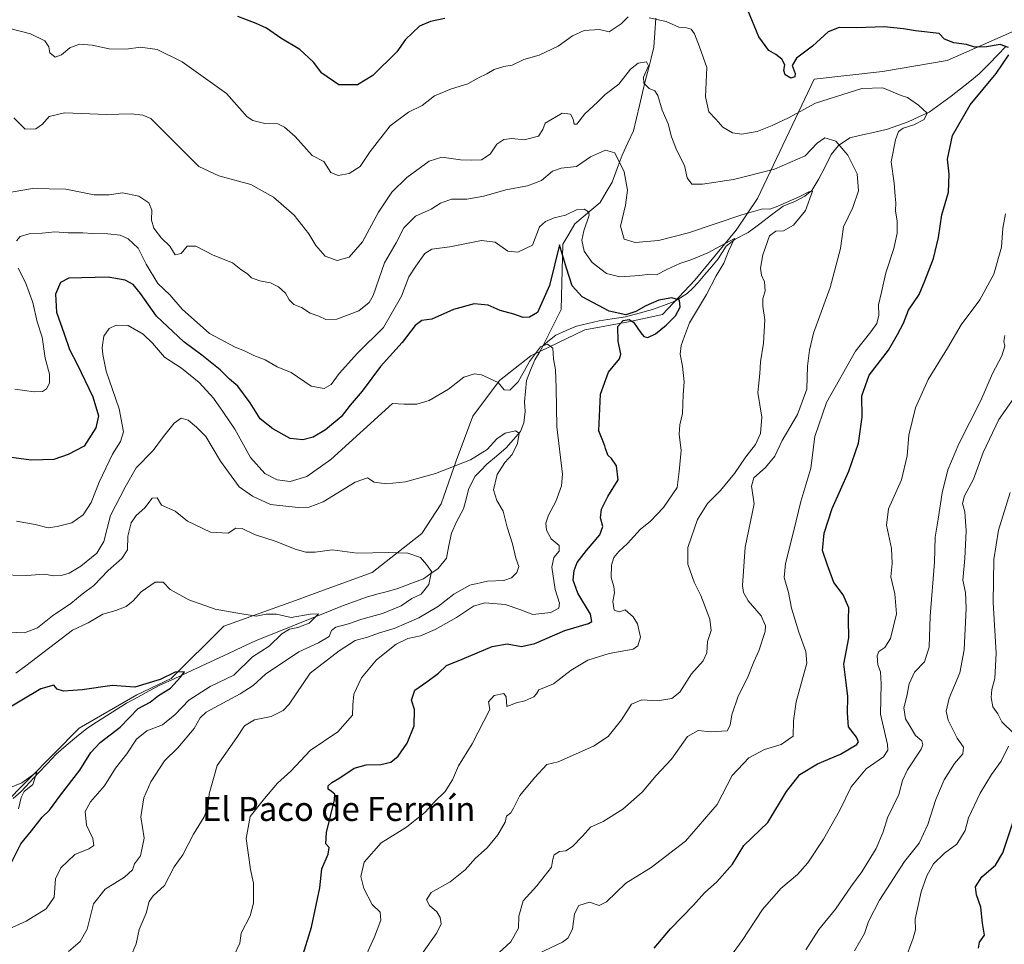
# Model space of a CAD drawing. Units: metres. Extents: x 628326 to 631837, y 4706483 to 4708860.
# Drawn here: x 630661 to 630989, y 4706725 to 4707033 of the extents above; entities that cross this region are included whole.
import ezdxf
from ezdxf.enums import TextEntityAlignment as Align

# ---------------------------------------------------------------- set-up
doc = ezdxf.new("R2010")
doc.units = ezdxf.units.M
doc.header["$MEASUREMENT"] = 0
for name, color, linetype, lineweight in [('Corriente natural lineal', 142, 'Continuous', 13), ('Curva de nivel maestra', 36, 'Continuous', 30), ('Curva de nivel normal', 36, 'Continuous', 0), ('Matorral CxS', 135, 'Continuous', 0), ('Texto cartográfico', 19, 'Continuous', 0)]:
    doc.layers.add(name, color=color, linetype=linetype, lineweight=lineweight)
doc.styles.add('Arial', font='txt', dxfattribs={"height": 0.2})

# ---------------------------------------------------------------- blocks, each defined once
blk = doc.blocks.new('*U194')
at = {"layer": 'Curva de nivel normal', "color": 36, "linetype": 'Continuous', "lineweight": 0}
blk.add_polyline3d([(630795.87, 4706722.64, 535), (630800.36, 4706729.05, 535), (630801.8, 4706732.06, 535), (630801.51, 4706734.21, 535), (630800.37, 4706736.09, 535), (630797.92, 4706738.17, 535), (630796.97, 4706740.09, 535), (630798.52, 4706742.51, 535), (630804.85, 4706746.04, 535), (630809.82, 4706750, 535), (630813.21, 4706753.87, 535), (630817.12, 4706757.4, 535), (630820.7, 4706761.66, 535), (630823.18, 4706765.96, 535), (630823.57, 4706767.93, 535), (630824.98, 4706769.03, 535), (630825.96, 4706770.57, 535), (630828, 4706774.74, 535), (630832.87, 4706780.64, 535), (630837.01, 4706785.05, 535), (630840.83, 4706785.99, 535), (630852.57, 4706791.22, 535), (630857.4, 4706794.45, 535), (630861.87, 4706799.99, 535), (630865.21, 4706805.22, 535), (630868.63, 4706806.61, 535), (630873.92, 4706806.32, 535), (630878.64, 4706807.04, 535), (630881.28, 4706809.18, 535), (630885.18, 4706815.33, 535), (630889.14, 4706819.67, 535), (630890.36, 4706822.33, 535), (630890.54, 4706826, 535), (630891.73, 4706829.67, 535), (630891.36, 4706833.46, 535), (630888.36, 4706841.33, 535), (630886.06, 4706845.82, 535), (630884.01, 4706851.77, 535), (630884, 4706857.4, 535), (630887.16, 4706866.68, 535), (630890.51, 4706872.01, 535), (630894.84, 4706876.34, 535), (630899.54, 4706882, 535), (630903.28, 4706887.59, 535), (630906.5, 4706891.6, 535), (630908.14, 4706895.25, 535), (630908.62, 4706900.73, 535), (630907.34, 4706908.92, 535), (630907.97, 4706915.33, 535), (630908.13, 4706919.21, 535), (630909.13, 4706925.42, 535), (630909.68, 4706933.17, 535), (630908.92, 4706937.68, 535), (630908.96, 4706940.13, 535), (630909.71, 4706942.82, 535), (630909.47, 4706945.8, 535), (630908.47, 4706948.01, 535), (630908.21, 4706950.34, 535), (630908.97, 4706954.75, 535), (630911.14, 4706961.1, 535), (630913.31, 4706962.71, 535), (630915.81, 4706962.76, 535), (630919.18, 4706964.62, 535), (630923.22, 4706969.53, 535), (630925.47, 4706975.96, 535), (630924.32, 4706975.71, 535), (630921.24, 4706974.18, 535), (630913.91, 4706970.94, 535), (630911.24, 4706970.03, 535), (630908.91, 4706970.12, 535), (630901.91, 4706968.15, 535), (630884.15, 4706962.15, 535), (630874.23, 4706959.59, 535), (630866.39, 4706958.86, 535), (630862.8, 4706959.99, 535), (630861.6, 4706964.32, 535), (630863.17, 4706971.28, 535), (630863.87, 4706976.36, 535), (630862.74, 4706982.42, 535), (630859.67, 4706988.78, 535), (630856.6, 4706989.62, 535), (630851.57, 4706987.41, 535), (630846.89, 4706984.15, 535), (630841.84, 4706983.69, 535), (630838.89, 4706982.64, 535), (630835.24, 4706979.57, 535), (630830.57, 4706977.74, 535), (630823.32, 4706976.43, 535), (630816.06, 4706974.31, 535), (630810.32, 4706973.35, 535), (630805.22, 4706973.32, 535), (630801.55, 4706971.95, 535), (630798.48, 4706969.97, 535), (630793.31, 4706967.67, 535), (630789.39, 4706963.8, 535), (630786.8, 4706958.75, 535), (630782.94, 4706952.1, 535), (630779.16, 4706941.3, 535), (630777.84, 4706938.91, 535), (630774.36, 4706936.14, 535), (630767.1, 4706933.41, 535), (630763.36, 4706933.28, 535), (630761.06, 4706934.36, 535), (630758.23, 4706935.37, 535), (630755.29, 4706937.29, 535), (630752.75, 4706938.25, 535), (630751.15, 4706939.85, 535), (630750, 4706942.03, 535), (630747.65, 4706944.18, 535), (630744.96, 4706945.5, 535), (630741.42, 4706946.12, 535), (630738.7, 4706947.14, 535), (630737.3, 4706948.41, 535), (630735.13, 4706949.91, 535), (630732.3, 4706952.08, 535), (630725.9, 4706954.68, 535), (630720.14, 4706957.62, 535), (630717.27, 4706957.62, 535), (630715.22, 4706955.18, 535), (630713.27, 4706954.77, 535), (630711.41, 4706957.67, 535), (630708.71, 4706960.34, 535), (630706.12, 4706963.68, 535), (630705.29, 4706966.34, 535), (630705.46, 4706969.68, 535), (630704.42, 4706972.08, 535), (630701.08, 4706974.27, 535), (630695.63, 4706975.48, 535), (630691.23, 4706974.74, 535), (630686.23, 4706974.77, 535), (630676.76, 4706976.6, 535), (630665.7, 4706976.92, 535), (630652.67, 4706974.62, 535)], dxfattribs=at)

msp = doc.modelspace()

# ---------------------------------------------------------------- linework, layer by layer
at = {"layer": 'Corriente natural lineal', "color": 142, "linetype": 'Continuous', "lineweight": 13}
for points in [[(630873.3, 4707033.59, 545.36), (630872.99, 4707028.74, 542.68), (630872.68, 4707023.89, 541.04), (630871.75, 4707020.28, 540.23), (630870.83, 4707016.67, 540.05), (630869.9, 4707013.06, 539.95), (630868.89, 4707008.81, 539.05), (630867.89, 4707004.56, 538.54), (630866.88, 4707000.3, 538.16), (630865.87, 4706996.05, 537.7), (630864.02, 4706992.03, 536.77), (630862.16, 4706988, 535.39), (630860.46, 4706983.52, 534.05), (630858.76, 4706979.03, 533), (630856.75, 4706975.63, 531.56), (630854.73, 4706972.22, 531.05), (630851.95, 4706969.85, 530.07), (630849.16, 4706967.48, 529.48), (630846.38, 4706965.11, 528.39), (630844.37, 4706961.71, 527.24), (630842.36, 4706958.3, 525.62), (630842.24, 4706953.97, 524.78), (630842.11, 4706949.64, 523.96), (630841.99, 4706945.3, 523.57), (630841.86, 4706940.97, 522.74), (630841.74, 4706936.64, 521.98), (630839.77, 4706932.63, 522.25), (630837.81, 4706928.61, 521.44), (630835.84, 4706924.6, 519.88)], [(630989.73, 4707024.05, 549.9), (630987.38, 4707021.46, 549.62), (630984.18, 4707018.23, 549.07), (630980.97, 4707015, 548.53), (630977.87, 4707012.53, 548.02), (630974.78, 4707010.06, 547.75), (630971.68, 4707007.59, 546.02), (630968.03, 4707004.93, 546.05), (630964.38, 4707002.27, 545.42), (630960.88, 4707000.69, 544.77), (630957.37, 4706999.1, 544.42), (630953.92, 4706997.88, 543.98), (630950.46, 4706996.65, 543.29), (630946.29, 4706995.67, 542.01), (630942.13, 4706994.69, 541.51), (630937.96, 4706993.71, 541.01), (630934.19, 4706991.19, 539.48), (630931.7, 4706988.14, 537.2), (630929.68, 4706984.14, 537.55), (630927.66, 4706980.13, 536.89), (630925.26, 4706976.24, 535.8), (630922.9, 4706974.34, 535.19), (630919.83, 4706972.66, 534.87), (630915.77, 4706970.97, 534.58), (630911.87, 4706968.05, 534.41), (630907.98, 4706965.13, 532.88), (630904.08, 4706962.21, 531.29), (630899.75, 4706960.04, 530.69), (630896.73, 4706957.65, 529.71), (630894.1, 4706953.48, 529.25), (630891.89, 4706950.84, 528.65), (630889.68, 4706948.19, 527.88), (630887.47, 4706945.55, 527.51), (630885.64, 4706943.74, 526.93), (630883.8, 4706941.92, 526.4), (630881.6, 4706940.6, 525.33), (630879.4, 4706939.27, 524.7), (630875.83, 4706937.91, 523.72), (630872.25, 4706936.54, 523.78), (630867.73, 4706935.36, 524.54), (630863.2, 4706934.17, 525.36), (630858.83, 4706933.47, 524.51), (630854.45, 4706932.76, 522.89), (630850.65, 4706931.89, 521.93), (630846.85, 4706931.01, 521.42), (630843.44, 4706929.55, 521.14), (630840.03, 4706928.09, 520.96), (630837.94, 4706926.35, 520.54), (630835.84, 4706924.6, 519.88)], [(630835.84, 4706924.6, 519.88), (630834.41, 4706922.2, 519.57), (630832.98, 4706919.8, 519.07), (630831.61, 4706916.38, 517.91), (630830.23, 4706912.96, 517.83), (630829.93, 4706909.43, 517.42), (630829.63, 4706905.89, 516.69), (630829.8, 4706902.67, 515.97), (630829.34, 4706898.9, 515.67), (630828.28, 4706895.94, 515.43), (630825.86, 4706893.26, 514.74), (630823.44, 4706890.58, 514.53), (630820.25, 4706887.81, 514.2), (630817.06, 4706885.04, 513.8), (630815.05, 4706883.01, 513.56), (630813.03, 4706880.97, 513.66), (630810.96, 4706876.65, 513.07), (630810.14, 4706873.46, 512.88), (630809.31, 4706870.27, 513.08), (630806.92, 4706865.91, 512.21), (630805.23, 4706862.15, 511.51), (630804.41, 4706857.97, 510.98), (630803.58, 4706853.79, 510.64), (630800.85, 4706850.33, 510.25), (630798.42, 4706848.65, 509.78), (630795.99, 4706846.96, 509.49), (630791.71, 4706845.34, 509.31), (630787.42, 4706843.72, 508.75), (630783.93, 4706842.74, 508.31), (630780.44, 4706841.76, 507.78), (630776.95, 4706840.78, 507.31), (630772.97, 4706839.35, 506.58), (630768.98, 4706837.91, 506.17), (630764.84, 4706836.25, 506.14), (630760.69, 4706834.58, 504.98), (630756.55, 4706832.92, 504.55), (630752.41, 4706831.25, 505.34), (630748.27, 4706829.59, 504.84), (630744.12, 4706827.92, 504.1), (630739.98, 4706826.26, 503.42), (630735.46, 4706824.16, 502.29), (630730.94, 4706822.07, 501.72), (630726.42, 4706819.97, 501.29), (630721.9, 4706817.87, 500.93), (630717.38, 4706815.77, 500.64), (630712.86, 4706813.68, 499.72), (630708.34, 4706811.58, 499.78), (630704.56, 4706809.58, 499.34), (630700.78, 4706807.57, 499.36), (630697, 4706805.57, 498.41), (630693.69, 4706803.46, 497.54), (630690.38, 4706801.36, 497.66), (630687.06, 4706799.25, 496.81), (630683.75, 4706797.14, 497.16), (630680.36, 4706794.29, 496.62), (630676.96, 4706791.45, 496.16), (630673.57, 4706788.6, 495.56), (630670.66, 4706785.49, 495.69), (630667.76, 4706782.38, 495.15), (630664.85, 4706779.26, 494.77), (630661.94, 4706776.15, 494.94), (630659.25, 4706773.8, 494.32)]]:
    msp.add_polyline3d(points, dxfattribs=at)
at = {"layer": 'Curva de nivel maestra', "color": 36, "linetype": 'Continuous', "lineweight": 30}
for points in [[(630990.78, 4707023.84, 550), (630988.05, 4707024.78, 550), (630983.45, 4707024.02, 550), (630979.58, 4707023.93, 550), (630976.78, 4707024.8, 550), (630972.53, 4707025.37, 550), (630969.46, 4707026.63, 550), (630967.71, 4707028.48, 550), (630959.77, 4707029.36, 550), (630955.83, 4707029.99, 550), (630949.42, 4707030.67, 550), (630940.29, 4707030.39, 550), (630934.38, 4707030.47, 550), (630930.76, 4707029.07, 550), (630925.53, 4707024.31, 550), (630920.16, 4707020.23, 550), (630918.74, 4707017.78, 550), (630919.69, 4707015.18, 550), (630919.66, 4707014.01, 550), (630918.28, 4707013.62, 550), (630916.38, 4707014.74, 550), (630915.98, 4707016.15, 550), (630916.3, 4707018.02, 550), (630915.24, 4707019.96, 550), (630913.26, 4707021.47, 550), (630910.98, 4707022.77, 550), (630907.58, 4707027.39, 550), (630903.94, 4707036.21, 550)], [(630802.99, 4707033.51, 550), (630798.27, 4707032.5, 550), (630794.66, 4707030.91, 550), (630789.9, 4707026.52, 550), (630787.11, 4707022.39, 550), (630779.11, 4707014.52, 550), (630773.92, 4707011.41, 550), (630767.69, 4707011.42, 550), (630762.07, 4707015.31, 550), (630759.3, 4707018.92, 550), (630754.8, 4707023.13, 550), (630748.44, 4707026.92, 550), (630743.6, 4707030.27, 550), (630740.17, 4707031.76, 550), (630734.13, 4707034.09, 550)], [(630872.76, 4706724, 550), (630878.2, 4706730.42, 550), (630885.91, 4706738.29, 550), (630889.57, 4706742.38, 550), (630893.66, 4706746.01, 550), (630898.91, 4706751.91, 550), (630902.66, 4706758.14, 550), (630910.57, 4706765.74, 550), (630916.85, 4706776.07, 550), (630921.24, 4706781.8, 550), (630927.12, 4706785.35, 550), (630934.85, 4706788.55, 550), (630940.31, 4706791.74, 550), (630940.87, 4706792.6, 550), (630940.21, 4706794.23, 550), (630937.44, 4706797.59, 550), (630937.21, 4706802.24, 550), (630937.24, 4706807.69, 550), (630936.68, 4706812.31, 550), (630935.95, 4706818.56, 550), (630937.64, 4706827.27, 550), (630937.45, 4706833.34, 550), (630937.6, 4706837.22, 550), (630935.76, 4706841.64, 550), (630932.59, 4706845.65, 550), (630930.47, 4706851.5, 550), (630928.83, 4706856.34, 550), (630929.39, 4706862.17, 550), (630932.08, 4706870.32, 550), (630937.6, 4706882.8, 550), (630940.79, 4706892.04, 550), (630941.99, 4706900.7, 550), (630941.98, 4706907.87, 550), (630944.43, 4706914.73, 550), (630950.82, 4706923.08, 550), (630953.76, 4706928.25, 550), (630955.82, 4706932.07, 550), (630957.5, 4706936.34, 550), (630961.04, 4706941.55, 550), (630962.97, 4706946.16, 550), (630965.8, 4706953.62, 550), (630967.49, 4706960.61, 550), (630968.61, 4706968.08, 550), (630970.76, 4706975.66, 550), (630971.02, 4706981.62, 550), (630970.52, 4706986.69, 550), (630972.13, 4706994.51, 550), (630978.04, 4707004.75, 550), (630986.72, 4707015.12, 550), (630990.88, 4707021.34, 550)], [(630755.45, 4706720.52, 525), (630758.64, 4706730.96, 525), (630761.4, 4706744.02, 525), (630762.02, 4706750.41, 525), (630764.13, 4706755.28, 525), (630764.52, 4706757.51, 525), (630763.41, 4706758.74, 525), (630763.61, 4706762.45, 525), (630766.34, 4706773.33, 525), (630766.39, 4706775.22, 525), (630765.35, 4706776.14, 525), (630764.23, 4706776.9, 525), (630764.19, 4706778.01, 525), (630765.39, 4706779.14, 525), (630768.06, 4706780.64, 525), (630772.8, 4706783.93, 525), (630776.82, 4706785.02, 525), (630781.71, 4706785.1, 525), (630785.05, 4706785.86, 525), (630787.46, 4706787.87, 525), (630790.47, 4706792.23, 525), (630792.8, 4706798.01, 525), (630792.99, 4706803.43, 525), (630791.98, 4706806.56, 525), (630793.04, 4706809.8, 525), (630797.08, 4706812.58, 525), (630800.9, 4706815.47, 525), (630803.56, 4706818.11, 525), (630808.8, 4706820.15, 525), (630818.83, 4706824.4, 525), (630823.8, 4706825.32, 525), (630828.57, 4706824.43, 525), (630832.98, 4706825.37, 525), (630843.04, 4706829.7, 525), (630850.9, 4706832.07, 525), (630851.95, 4706832.73, 525), (630851.54, 4706835.19, 525), (630847.3, 4706842.16, 525), (630845.81, 4706846.44, 525), (630846.08, 4706849.73, 525), (630847.14, 4706852.33, 525), (630850.22, 4706856.4, 525), (630854.71, 4706861.61, 525), (630855.71, 4706864.31, 525), (630854.92, 4706867.23, 525), (630855.22, 4706870.07, 525), (630857.32, 4706874.3, 525), (630860.76, 4706879.84, 525), (630860.2, 4706884.53, 525), (630858.52, 4706886.95, 525), (630857.34, 4706888.1, 525), (630856.6, 4706890.36, 525), (630856.29, 4706891.17, 525), (630854.33, 4706896.2, 525), (630854.86, 4706908.39, 525), (630857.59, 4706915.68, 525), (630861.22, 4706920.16, 525), (630861.66, 4706921.75, 525), (630860.83, 4706926.07, 525), (630860.63, 4706930.9, 525), (630862.48, 4706932.96, 525), (630864.42, 4706933.26, 525), (630865.83, 4706932.35, 525), (630867.06, 4706930.65, 525), (630868.27, 4706928.83, 525), (630869.34, 4706927.57, 525), (630870.68, 4706927.24, 525), (630873.21, 4706928.46, 525), (630876.74, 4706931.32, 525), (630879.82, 4706934.44, 525), (630881.48, 4706937.34, 525), (630881.21, 4706939.68, 525), (630878.63, 4706940.52, 525), (630874.27, 4706939.67, 525), (630869.94, 4706937.81, 525), (630866.65, 4706935.96, 525), (630863.37, 4706934.86, 525), (630857.78, 4706936.05, 525), (630848.73, 4706940.82, 525), (630845.4, 4706944.5, 525), (630843.62, 4706950.33, 525), (630841.24, 4706958.16, 525), (630837.91, 4706944.56, 525), (630833.93, 4706935.55, 525), (630831.24, 4706934.08, 525), (630829.09, 4706933.9, 525), (630825.98, 4706935, 525), (630821.52, 4706936.29, 525), (630817.46, 4706938.03, 525), (630812.79, 4706938.42, 525), (630805.98, 4706936.56, 525), (630798.74, 4706933.39, 525), (630795.37, 4706932.92, 525), (630793.17, 4706931.22, 525), (630788.88, 4706925.63, 525), (630781.63, 4706917.6, 525), (630775.56, 4706909.45, 525), (630771.56, 4706904.75, 525), (630768.51, 4706900.9, 525), (630763.33, 4706896.5, 525), (630759.2, 4706894.03, 525), (630755.76, 4706893.2, 525), (630751.48, 4706893.59, 525), (630745.76, 4706896.84, 525), (630741.55, 4706900.2, 525), (630738.17, 4706905.51, 525), (630734.09, 4706911.08, 525), (630731.28, 4706913.42, 525), (630728.18, 4706916.53, 525), (630722.1, 4706921.42, 525), (630716.07, 4706925.78, 525), (630707.04, 4706934.37, 525), (630701.68, 4706941.88, 525), (630699.23, 4706944.92, 525), (630696.56, 4706946.3, 525), (630690.9, 4706947.38, 525), (630677.85, 4706947.07, 525), (630675.04, 4706945.56, 525), (630673.36, 4706941.68, 525), (630673.75, 4706935.68, 525), (630676.3, 4706928.47, 525), (630678.04, 4706923.26, 525), (630680.56, 4706918.44, 525), (630685.76, 4706907.55, 525), (630687.71, 4706901.2, 525), (630686.84, 4706897.14, 525), (630682.92, 4706891.06, 525), (630677.63, 4706888.32, 525), (630672.84, 4706886.69, 525), (630665.23, 4706886.39, 525), (630657.86, 4706887.45, 525)], [(630658.29, 4706751.6, 500), (630661.85, 4706758.74, 500), (630665.36, 4706763.05, 500), (630668.89, 4706767.61, 500), (630671.38, 4706769.87, 500), (630675.04, 4706774.86, 500), (630681.52, 4706783.26, 500), (630685.09, 4706789.06, 500), (630688.23, 4706792.48, 500), (630694.9, 4706797.56, 500), (630700.9, 4706803.7, 500), (630704.9, 4706805.85, 500), (630707.67, 4706808.06, 500), (630711.65, 4706810.49, 500), (630715.02, 4706814.18, 500), (630716.3, 4706815.91, 500), (630713.25, 4706815.81, 500), (630708.2, 4706813.4, 500), (630699.78, 4706810.86, 500), (630692.2, 4706811.4, 500), (630682.22, 4706809.92, 500), (630675.98, 4706809.52, 500), (630673.89, 4706810.2, 500), (630672.83, 4706811.53, 500), (630668.52, 4706810.3, 500), (630655.22, 4706802.45, 500)], [(630980.79, 4706723.99, 575), (630981.18, 4706725.99, 575), (630982.84, 4706728.32, 575), (630982.14, 4706732.32, 575), (630981.59, 4706737.66, 575), (630980.18, 4706741.7, 575), (630979.84, 4706744.41, 575), (630981.95, 4706747.74, 575), (630986.47, 4706751.54, 575), (630988.88, 4706755.65, 575), (630992.43, 4706766.33, 575)]]:
    msp.add_polyline3d(points, dxfattribs=at)
at = {"layer": 'Curva de nivel normal', "color": 36, "linetype": 'Continuous', "lineweight": 0}
for points in [[(630653.31, 4707031.36, 545), (630665.05, 4707028.42, 545), (630669.8, 4707026.03, 545), (630671.13, 4707024.02, 545), (630671.44, 4707022.05, 545), (630673.29, 4707020.62, 545), (630675.4, 4707021.32, 545), (630678.16, 4707023.69, 545), (630681.37, 4707024.88, 545), (630685.56, 4707024.57, 545), (630691.23, 4707023.36, 545), (630696.93, 4707023.24, 545), (630701.69, 4707023.89, 545), (630707.26, 4707023.13, 545), (630715.51, 4707018.99, 545), (630730.28, 4707008.52, 545), (630737.26, 4707000.72, 545), (630739.13, 4706999.47, 545), (630743.07, 4706998.52, 545), (630747.44, 4706998.45, 545), (630749.59, 4706997.26, 545), (630753.14, 4706994.21, 545), (630758.82, 4706987.84, 545), (630762.78, 4706985.88, 545), (630765.12, 4706982.16, 545), (630767.52, 4706981.2, 545), (630771.23, 4706981.91, 545), (630774.87, 4706984.15, 545), (630778.14, 4706989.14, 545), (630784.87, 4706997.78, 545), (630790.97, 4707002.3, 545), (630795.51, 4707004.48, 545), (630799.63, 4707007.76, 545), (630805.23, 4707010.1, 545), (630810.73, 4707011.7, 545), (630814.21, 4707013.74, 545), (630817.07, 4707015.04, 545), (630819.51, 4707016.46, 545), (630822.67, 4707017.44, 545), (630825.51, 4707017.92, 545), (630829.38, 4707019.78, 545), (630834.49, 4707021.3, 545), (630840.81, 4707024.26, 545), (630845.54, 4707027.65, 545), (630849.41, 4707029.49, 545), (630854.51, 4707029.83, 545), (630857.76, 4707029.04, 545), (630861.73, 4707031.68, 545), (630864.12, 4707033.99, 545)], [(630871.1, 4707033.7, 545), (630876.79, 4707032.5, 545), (630880.96, 4707030.56, 545), (630883.53, 4707030.31, 545), (630885.14, 4707029.92, 545), (630886.24, 4707028.36, 545), (630887.92, 4707024.03, 545), (630890.33, 4707017.11, 545), (630889.91, 4707007.44, 545), (630890.95, 4707002.4, 545), (630893.28, 4707000, 545), (630895.6, 4706997.33, 545), (630898.91, 4706995.38, 545), (630901.91, 4706994.92, 545), (630907.03, 4706995.84, 545), (630912.08, 4706997.9, 545), (630917.55, 4707000.38, 545), (630926.5, 4707005.24, 545), (630941.9, 4707010.13, 545), (630948.95, 4707010.41, 545), (630955.03, 4707007.8, 545), (630957.16, 4707007.22, 545), (630960.76, 4707004.61, 545), (630963.7, 4707001.98, 545), (630962.65, 4706999.85, 545), (630959.22, 4706998.04, 545), (630955.73, 4706996.97, 545), (630954.2, 4706995.88, 545), (630953.12, 4706993.08, 545), (630951.67, 4706985.78, 545), (630952.74, 4706978.61, 545), (630953.01, 4706974.37, 545), (630953.24, 4706972.06, 545), (630953.14, 4706969.46, 545), (630953.68, 4706965.95, 545), (630953.68, 4706961.98, 545), (630952.59, 4706956.93, 545), (630949.98, 4706948.84, 545), (630948.53, 4706942.39, 545), (630947.5, 4706938.1, 545), (630947.57, 4706934.7, 545), (630946.95, 4706931.96, 545), (630944.9, 4706929.12, 545), (630939.78, 4706922.75, 545), (630930.19, 4706905.62, 545), (630926.23, 4706894.27, 545), (630924.91, 4706883.77, 545), (630921.6, 4706872.68, 545), (630919.25, 4706863.01, 545), (630916.48, 4706852, 545), (630916.08, 4706847.33, 545), (630917.54, 4706842.33, 545), (630918.49, 4706837.19, 545), (630920.9, 4706829.11, 545), (630923.3, 4706822.71, 545), (630923.62, 4706818.86, 545), (630920.04, 4706806, 545), (630919.13, 4706799.67, 545), (630919.06, 4706794.59, 545), (630915.04, 4706791.74, 545), (630909.46, 4706790.05, 545), (630904.26, 4706787.36, 545), (630898.72, 4706781.41, 545), (630893.72, 4706771.75, 545), (630883.2, 4706759.56, 545), (630871.75, 4706750.85, 545), (630863.3, 4706745.58, 545), (630856.91, 4706739.35, 545), (630854.5, 4706738.16, 545), (630851.18, 4706739.32, 545), (630847.72, 4706738.2, 545), (630846.28, 4706735.38, 545), (630845.58, 4706730.32, 545), (630843.97, 4706727.34, 545), (630842.27, 4706726, 545), (630833.97, 4706722.06, 545)], [(630819.82, 4706721.24, 540), (630825.06, 4706726.12, 540), (630827.54, 4706730.62, 540), (630827.71, 4706734.58, 540), (630829.16, 4706739.69, 540), (630833.73, 4706744.67, 540), (630838.52, 4706750.92, 540), (630839, 4706753.54, 540), (630839.49, 4706755.08, 540), (630841.26, 4706756.19, 540), (630843.34, 4706756.41, 540), (630845.6, 4706757.82, 540), (630848.91, 4706761.21, 540), (630851.57, 4706764.24, 540), (630855.76, 4706766.17, 540), (630862.31, 4706770.27, 540), (630868.76, 4706775.93, 540), (630873.44, 4706781.39, 540), (630878.56, 4706786.93, 540), (630883.91, 4706794.45, 540), (630887.4, 4706796.42, 540), (630891.58, 4706795.94, 540), (630897.04, 4706796.29, 540), (630898.04, 4706798.17, 540), (630898.59, 4706801.69, 540), (630900.74, 4706807.84, 540), (630903.84, 4706814, 540), (630905.91, 4706819.33, 540), (630907.65, 4706823, 540), (630909.74, 4706829.4, 540), (630909.81, 4706831.3, 540), (630908.44, 4706834.61, 540), (630904.03, 4706839.55, 540), (630902.5, 4706842.39, 540), (630902.23, 4706844.67, 540), (630903.12, 4706857.51, 540), (630906.12, 4706871.86, 540), (630905.15, 4706877.72, 540), (630905.95, 4706880.5, 540), (630909.88, 4706883.99, 540), (630912.96, 4706887.77, 540), (630915.45, 4706892.95, 540), (630920.54, 4706901.68, 540), (630923.67, 4706910.05, 540), (630923.84, 4706917.75, 540), (630924.46, 4706923, 540), (630925.85, 4706928.72, 540), (630931.38, 4706943.93, 540), (630934.78, 4706956.89, 540), (630935.87, 4706964.15, 540), (630938.9, 4706970.51, 540), (630940.86, 4706976.08, 540), (630940.34, 4706981.77, 540), (630937.27, 4706987.94, 540), (630933.26, 4706992.66, 540), (630929.57, 4706993.72, 540), (630927.08, 4706991.92, 540), (630923.01, 4706987.72, 540), (630912.9, 4706983.34, 540), (630899.24, 4706979.91, 540), (630888.84, 4706978.3, 540), (630885.28, 4706978.37, 540), (630883.76, 4706980.4, 540), (630882.89, 4706984.52, 540), (630880.24, 4706989.73, 540), (630878.52, 4706994.1, 540), (630877.41, 4706998.44, 540), (630875.43, 4707002.99, 540), (630874.01, 4707007.81, 540), (630873, 4707009.41, 540), (630871.14, 4707010.19, 540), (630869.33, 4707011.89, 540), (630869.16, 4707013.97, 540), (630870.92, 4707017.7, 540), (630870.16, 4707019.05, 540), (630867.46, 4707018.58, 540), (630864.91, 4707016.6, 540), (630860.99, 4707011.65, 540), (630856.47, 4707008.2, 540), (630853.85, 4707005.65, 540), (630849.7, 4707001.78, 540), (630847.03, 4706998.32, 540), (630846.08, 4706998.27, 540), (630845.83, 4706999.98, 540), (630844.86, 4707001.65, 540), (630842.14, 4707001.9, 540), (630836.51, 4706998.63, 540), (630835.68, 4706996.55, 540), (630834.19, 4706994.25, 540), (630829.5, 4706993.04, 540), (630825.36, 4706993.56, 540), (630822.65, 4706993.24, 540), (630820.4, 4706991.58, 540), (630818.19, 4706988.35, 540), (630815.27, 4706986.44, 540), (630811.92, 4706986.35, 540), (630808.25, 4706986.38, 540), (630801.99, 4706987.29, 540), (630797.88, 4706985.99, 540), (630790.41, 4706980.52, 540), (630785.34, 4706975.68, 540), (630780.99, 4706968.99, 540), (630775.58, 4706959.16, 540), (630771.23, 4706954.03, 540), (630767.21, 4706952.95, 540), (630763.24, 4706954.36, 540), (630760.08, 4706957.84, 540), (630757.75, 4706961.78, 540), (630752.9, 4706968.02, 540), (630745.93, 4706974.04, 540), (630738.4, 4706978.18, 540), (630727.76, 4706981.09, 540), (630721.1, 4706984.15, 540), (630714.71, 4706990.65, 540), (630707.53, 4706997.72, 540), (630705.08, 4707000.2, 540), (630702.5, 4707001.29, 540), (630698.6, 4707001.72, 540), (630690.39, 4707001.52, 540), (630676.41, 4707002.06, 540), (630671.26, 4707000.83, 540), (630669.07, 4706998.32, 540), (630666.85, 4706996.79, 540), (630663.22, 4706996.66, 540), (630659.54, 4707000.42, 540)], [(630775.86, 4706719.46, 530), (630779.6, 4706727.77, 530), (630781.78, 4706733.32, 530), (630781.5, 4706735.94, 530), (630778.88, 4706738.52, 530), (630776.06, 4706743.83, 530), (630775.05, 4706747.82, 530), (630776.17, 4706752.54, 530), (630781.84, 4706758.98, 530), (630790.32, 4706764.19, 530), (630796.5, 4706769.22, 530), (630799.6, 4706772.72, 530), (630803.15, 4706776.11, 530), (630805.65, 4706780, 530), (630807.62, 4706784.67, 530), (630812.1, 4706792, 530), (630818.07, 4706803.4, 530), (630817.62, 4706805.98, 530), (630819.52, 4706808.05, 530), (630822.68, 4706808.78, 530), (630823.48, 4706807.68, 530), (630823.65, 4706804.41, 530), (630826.87, 4706805.61, 530), (630829.64, 4706806.29, 530), (630832.68, 4706807.62, 530), (630833.6, 4706808.67, 530), (630834.33, 4706810, 530), (630839.24, 4706811.94, 530), (630845.08, 4706816.54, 530), (630850.62, 4706819.89, 530), (630857.75, 4706822.02, 530), (630865.82, 4706823.51, 530), (630867.29, 4706824.57, 530), (630868.21, 4706827.5, 530), (630867.24, 4706831.89, 530), (630865.78, 4706834.26, 530), (630863.1, 4706836.56, 530), (630861.24, 4706835.9, 530), (630859.48, 4706836.5, 530), (630858.98, 4706839.4, 530), (630859.5, 4706842.26, 530), (630859.32, 4706844.42, 530), (630858.46, 4706847.35, 530), (630858.54, 4706851.49, 530), (630859.31, 4706854, 530), (630861, 4706856, 530), (630863.88, 4706858.67, 530), (630868.15, 4706863.3, 530), (630871.52, 4706866.17, 530), (630875.9, 4706870.63, 530), (630880.48, 4706877.34, 530), (630881.12, 4706882.68, 530), (630881.75, 4706889.6, 530), (630881.07, 4706895.03, 530), (630881.26, 4706898.14, 530), (630882.21, 4706902.01, 530), (630882.41, 4706908.23, 530), (630882.72, 4706912.51, 530), (630882.24, 4706917.67, 530), (630881.44, 4706921.7, 530), (630881.79, 4706924.56, 530), (630882.85, 4706927.7, 530), (630884.54, 4706932.1, 530), (630890.24, 4706941.56, 530), (630893.42, 4706947.79, 530), (630895.96, 4706952.01, 530), (630897.5, 4706956.05, 530), (630899.47, 4706960.24, 530), (630890.68, 4706955.43, 530), (630885.3, 4706953.26, 530), (630881.28, 4706951.91, 530), (630877.01, 4706949.92, 530), (630873.51, 4706948.09, 530), (630871.22, 4706948.33, 530), (630868.04, 4706947.92, 530), (630861.38, 4706947.48, 530), (630856.84, 4706948.61, 530), (630852.14, 4706952.24, 530), (630849.5, 4706956.06, 530), (630848.7, 4706959.67, 530), (630849.3, 4706962.83, 530), (630851.14, 4706967.99, 530), (630850.94, 4706969.05, 530), (630849.48, 4706969.94, 530), (630846.93, 4706969.73, 530), (630843.24, 4706968.02, 530), (630839.44, 4706967.15, 530), (630836.54, 4706965.89, 530), (630834.55, 4706964.07, 530), (630832.19, 4706958.04, 530), (630827.34, 4706955.71, 530), (630823.98, 4706956.02, 530), (630819.79, 4706958.96, 530), (630815.24, 4706959.51, 530), (630804.7, 4706957.46, 530), (630798.68, 4706956.7, 530), (630796.38, 4706955.23, 530), (630793.42, 4706951.04, 530), (630791, 4706947.43, 530), (630788.61, 4706941.01, 530), (630782.59, 4706930.64, 530), (630773.9, 4706922, 530), (630767.9, 4706915.27, 530), (630765.23, 4706911.64, 530), (630762.9, 4706910.3, 530), (630758.56, 4706911.02, 530), (630751.9, 4706915.66, 530), (630747.23, 4706917.48, 530), (630743.23, 4706919.83, 530), (630739.41, 4706921.31, 530), (630736.29, 4706922.88, 530), (630733.17, 4706924, 530), (630724.68, 4706928.64, 530), (630715.58, 4706936.67, 530), (630711.47, 4706941.49, 530), (630707.5, 4706945.28, 530), (630703.62, 4706951.63, 530), (630700.9, 4706957.06, 530), (630697.56, 4706960.15, 530), (630694.9, 4706961.31, 530), (630690.85, 4706961.73, 530), (630685.72, 4706961.85, 530), (630682.51, 4706962.13, 530), (630677.55, 4706962.06, 530), (630673.19, 4706962.49, 530), (630668.96, 4706962.03, 530), (630664.6, 4706961.8, 530), (630661.61, 4706960.93, 530), (630660.38, 4706959.49, 530)], [(630989.77, 4706968.48, 555), (630988.86, 4706963.68, 555), (630988.43, 4706957.34, 555), (630985.94, 4706948.34, 555), (630981.27, 4706939.86, 555), (630975.06, 4706931.48, 555), (630970.43, 4706923.66, 555), (630963.98, 4706913.31, 555), (630959.82, 4706903.82, 555), (630957.57, 4706894.7, 555), (630957.08, 4706887.86, 555), (630955.13, 4706879.89, 555), (630950.86, 4706870.23, 555), (630950.13, 4706864.79, 555), (630951.87, 4706857, 555), (630952.01, 4706851.98, 555), (630951.62, 4706847.55, 555), (630952.94, 4706841.88, 555), (630953.49, 4706835.25, 555), (630951.5, 4706827.09, 555), (630949.64, 4706824.04, 555), (630947.64, 4706822.7, 555), (630947.05, 4706821.27, 555), (630947.27, 4706818.29, 555), (630948.17, 4706815.91, 555), (630948.38, 4706811.95, 555), (630948.12, 4706801.87, 555), (630950.44, 4706791.71, 555), (630950.63, 4706789.86, 555), (630949.14, 4706787.68, 555), (630943.34, 4706783.67, 555), (630938.35, 4706777.67, 555), (630934.48, 4706769.67, 555), (630929.18, 4706760.21, 555), (630923.91, 4706752.32, 555), (630920.49, 4706748.44, 555), (630914.92, 4706743.81, 555), (630908.83, 4706736.8, 555), (630902.13, 4706726.54, 555), (630898.22, 4706721.13, 555)], [(630660.91, 4706950.36, 530), (630663.34, 4706945.55, 530), (630665.82, 4706938.94, 530), (630667.31, 4706932.43, 530), (630668.96, 4706927.33, 530), (630669.96, 4706920.43, 530), (630671.36, 4706915.03, 530), (630671.35, 4706912.1, 530), (630670.38, 4706910.2, 530), (630669.08, 4706909.27, 530), (630666.21, 4706909.18, 530), (630659.86, 4706910.1, 530)], [(630732.91, 4706721.64, 520), (630734.78, 4706725.65, 520), (630735.22, 4706728.93, 520), (630738.16, 4706734.71, 520), (630739.34, 4706738.98, 520), (630739.3, 4706745.55, 520), (630738.34, 4706750.17, 520), (630736.9, 4706760.48, 520), (630738.24, 4706767.74, 520), (630742.93, 4706773.73, 520), (630747.28, 4706778.9, 520), (630751.76, 4706782.93, 520), (630758.15, 4706789.75, 520), (630767.39, 4706796.02, 520), (630772.31, 4706801.5, 520), (630772.43, 4706805.02, 520), (630772.72, 4706808.5, 520), (630775.34, 4706814, 520), (630780.3, 4706820, 520), (630786.78, 4706825.18, 520), (630790.67, 4706827.04, 520), (630794.94, 4706827.99, 520), (630799.86, 4706830.1, 520), (630806.9, 4706834.03, 520), (630812.57, 4706837.84, 520), (630816.34, 4706838.89, 520), (630823.12, 4706838.38, 520), (630827.98, 4706836.74, 520), (630832.34, 4706835.03, 520), (630838.31, 4706835.66, 520), (630840.96, 4706837.11, 520), (630841.2, 4706838.82, 520), (630839.83, 4706843.4, 520), (630838.71, 4706850.76, 520), (630839.36, 4706854.03, 520), (630841.08, 4706856.11, 520), (630841.07, 4706858.03, 520), (630838.49, 4706860.24, 520), (630836.88, 4706863.16, 520), (630836.66, 4706865.4, 520), (630837.56, 4706868.1, 520), (630840.03, 4706872.65, 520), (630841.87, 4706877.88, 520), (630842.18, 4706881.73, 520), (630840.33, 4706897.57, 520), (630840.1, 4706910.52, 520), (630839.86, 4706916.5, 520), (630839.23, 4706920.16, 520), (630838.99, 4706923.68, 520), (630837.27, 4706925.08, 520), (630834.91, 4706924.14, 520), (630831.24, 4706919.26, 520), (630827.47, 4706912.52, 520), (630824.72, 4706909.73, 520), (630822.77, 4706909.88, 520), (630820.81, 4706912.3, 520), (630815.24, 4706914.87, 520), (630812.95, 4706915.15, 520), (630809.37, 4706914.07, 520), (630804.26, 4706910.07, 520), (630797.82, 4706906.33, 520), (630793.76, 4706905.02, 520), (630789.37, 4706905.06, 520), (630785.56, 4706905.31, 520), (630765.06, 4706886.63, 520), (630757.1, 4706881.04, 520), (630751.56, 4706879.36, 520), (630747.23, 4706879.88, 520), (630743.1, 4706882.03, 520), (630738.29, 4706887.28, 520), (630733.12, 4706896.72, 520), (630729.33, 4706902.34, 520), (630725.97, 4706907.12, 520), (630721.22, 4706912.25, 520), (630715.29, 4706917.08, 520), (630709.67, 4706920.7, 520), (630705.65, 4706925.43, 520), (630702.59, 4706928.35, 520), (630697.57, 4706931.21, 520), (630693.56, 4706931.35, 520), (630691.23, 4706930.23, 520), (630689.47, 4706927.66, 520), (630688.86, 4706923.98, 520), (630689.16, 4706921.6, 520), (630690.26, 4706916.02, 520), (630694.56, 4706903.53, 520), (630696, 4706895.84, 520), (630695.03, 4706892.59, 520), (630692.39, 4706888.45, 520), (630687.91, 4706879.06, 520), (630685.23, 4706872.36, 520), (630682.61, 4706868.21, 520), (630678.81, 4706865.54, 520), (630673.89, 4706864.34, 520), (630670.89, 4706863.85, 520), (630666.61, 4706865.06, 520), (630660.43, 4706866.09, 520)], [(630923.27, 4706723.39, 560), (630927.57, 4706730.16, 560), (630933.21, 4706736.95, 560), (630938.46, 4706744.72, 560), (630941.96, 4706749.33, 560), (630946.75, 4706757.16, 560), (630949.02, 4706762.72, 560), (630950.48, 4706767.4, 560), (630954.28, 4706775.08, 560), (630955.47, 4706779.75, 560), (630957.14, 4706783.29, 560), (630961.66, 4706790.26, 560), (630962.3, 4706791.69, 560), (630961.93, 4706793.02, 560), (630959.79, 4706794.74, 560), (630958.02, 4706797.72, 560), (630956.51, 4706800.33, 560), (630955.9, 4706803.98, 560), (630956.9, 4706807.91, 560), (630957.68, 4706811.98, 560), (630959.51, 4706815.86, 560), (630962.79, 4706819.32, 560), (630964.32, 4706824.12, 560), (630964.65, 4706834.47, 560), (630966.15, 4706852.42, 560), (630966.38, 4706860.77, 560), (630967.4, 4706866.81, 560), (630968.72, 4706875.55, 560), (630970.62, 4706883.18, 560), (630974.27, 4706891.89, 560), (630981.56, 4706906.25, 560), (630985.47, 4706915.26, 560), (630988.54, 4706921.21, 560), (630989.58, 4706924.34, 560), (630989.2, 4706925.98, 560), (630989.52, 4706927.98, 560)], [(630995.2, 4706910.83, 565), (630987.59, 4706899.98, 565), (630982.3, 4706889.01, 565), (630979.08, 4706880.13, 565), (630976.17, 4706874.6, 565), (630975.48, 4706872, 565), (630976.21, 4706869.26, 565), (630976.65, 4706862.9, 565), (630976.26, 4706853.7, 565), (630975.6, 4706846.53, 565), (630976.51, 4706842.33, 565), (630976.72, 4706837.12, 565), (630976, 4706823.27, 565), (630974.53, 4706815.62, 565), (630971, 4706807.23, 565), (630969.98, 4706802.9, 565), (630970.72, 4706799.81, 565), (630973.74, 4706793.82, 565), (630975.77, 4706790.85, 565), (630975.54, 4706788.68, 565), (630972.81, 4706785.46, 565), (630969.38, 4706779.97, 565), (630966.55, 4706773.44, 565), (630963.91, 4706765.18, 565), (630961.03, 4706758.94, 565), (630956.12, 4706752.81, 565), (630947.82, 4706739.95, 565), (630944.18, 4706732.83, 565), (630942.85, 4706728.86, 565), (630939.44, 4706723.1, 565)], [(630698.31, 4706721, 515), (630700.19, 4706725.37, 515), (630701.28, 4706730.22, 515), (630703.59, 4706735.66, 515), (630704.52, 4706739.51, 515), (630705.9, 4706741.38, 515), (630709.72, 4706744.84, 515), (630712.91, 4706751, 515), (630715.75, 4706755.05, 515), (630719.31, 4706761.89, 515), (630722.84, 4706767.66, 515), (630724.2, 4706771.14, 515), (630724.53, 4706775.33, 515), (630727.26, 4706784.78, 515), (630733.81, 4706794.14, 515), (630736.35, 4706797.97, 515), (630739.68, 4706800, 515), (630745.23, 4706801.12, 515), (630749.23, 4706803.07, 515), (630751.23, 4706805.17, 515), (630758.23, 4706815.51, 515), (630767.9, 4706822.99, 515), (630773.23, 4706826.4, 515), (630777.23, 4706827.5, 515), (630781.23, 4706828.91, 515), (630786.18, 4706830.33, 515), (630794.36, 4706833.92, 515), (630800.98, 4706837.87, 515), (630806.09, 4706841.83, 515), (630811.37, 4706844.86, 515), (630817.26, 4706846.18, 515), (630822.67, 4706846.34, 515), (630825.26, 4706847.21, 515), (630827.04, 4706849.04, 515), (630827.69, 4706850.97, 515), (630826.74, 4706853.83, 515), (630825.53, 4706858.57, 515), (630823.78, 4706864.09, 515), (630822.42, 4706869.5, 515), (630820.37, 4706872.98, 515), (630819.26, 4706876.5, 515), (630820.5, 4706881.68, 515), (630822.98, 4706885.68, 515), (630825.42, 4706888.34, 515), (630827.2, 4706892.01, 515), (630827.77, 4706895.42, 515), (630826.62, 4706896.22, 515), (630823.15, 4706895.44, 515), (630820.36, 4706893.56, 515), (630817.12, 4706890.03, 515), (630811.57, 4706886.57, 515), (630799.9, 4706881.99, 515), (630789.9, 4706879.23, 515), (630783.56, 4706878.5, 515), (630779.56, 4706879.11, 515), (630777.23, 4706880.49, 515), (630773.23, 4706879.11, 515), (630762.53, 4706872.54, 515), (630757.81, 4706870.8, 515), (630754.15, 4706870.68, 515), (630744.93, 4706871.71, 515), (630739.03, 4706874.44, 515), (630734.54, 4706877.55, 515), (630728.36, 4706886.14, 515), (630723.49, 4706894.27, 515), (630720.35, 4706897.46, 515), (630717.52, 4706899.75, 515), (630715.25, 4706900.39, 515), (630712.85, 4706898.78, 515), (630709.33, 4706894.26, 515), (630705.94, 4706889.64, 515), (630700.2, 4706883.91, 515), (630696.62, 4706877.44, 515), (630691.71, 4706868.04, 515), (630689.49, 4706859.34, 515), (630687.1, 4706855.42, 515), (630681.78, 4706851.14, 515), (630677.96, 4706848.83, 515), (630675.2, 4706847.98, 515), (630672.81, 4706847.92, 515), (630669.64, 4706848.42, 515), (630663.87, 4706847.99, 515), (630654.45, 4706848.23, 515)], [(630992.59, 4706795.42, 570), (630988.53, 4706799.28, 570), (630987.19, 4706801.95, 570), (630985.52, 4706804.3, 570), (630984.96, 4706807.43, 570), (630985.2, 4706810.11, 570), (630986.21, 4706813.69, 570), (630986.67, 4706822.17, 570), (630985.68, 4706839.08, 570), (630985.87, 4706853.32, 570), (630987.47, 4706863.09, 570), (630991.35, 4706875.68, 570)], [(630677.68, 4706722.87, 510), (630681.53, 4706726.13, 510), (630683.89, 4706730.32, 510), (630686.05, 4706738.75, 510), (630689.95, 4706743.57, 510), (630696.38, 4706747.64, 510), (630699.02, 4706750, 510), (630699.64, 4706752, 510), (630701.64, 4706754.72, 510), (630702.85, 4706760.53, 510), (630701.77, 4706767.65, 510), (630702.75, 4706773.97, 510), (630705.12, 4706779.34, 510), (630709.62, 4706786.34, 510), (630714.06, 4706790.67, 510), (630719.6, 4706797.05, 510), (630721.56, 4706800.66, 510), (630723.53, 4706802.53, 510), (630734.82, 4706808.6, 510), (630739.23, 4706811.41, 510), (630743.36, 4706815.23, 510), (630754.41, 4706822.58, 510), (630761.02, 4706825.58, 510), (630764.53, 4706827.72, 510), (630765.24, 4706829.76, 510), (630766.75, 4706830.86, 510), (630770.96, 4706831.94, 510), (630775.45, 4706833.52, 510), (630782.24, 4706835.34, 510), (630788.52, 4706837.96, 510), (630792, 4706840.32, 510), (630795.12, 4706841.78, 510), (630797.7, 4706845.02, 510), (630798.6, 4706849.37, 510), (630796.95, 4706851.72, 510), (630794.94, 4706854.04, 510), (630790.72, 4706855.5, 510), (630784.12, 4706855.7, 510), (630773.88, 4706855.45, 510), (630765.56, 4706856.56, 510), (630759.84, 4706855.83, 510), (630756.76, 4706855.78, 510), (630753.16, 4706856.83, 510), (630746.92, 4706859.3, 510), (630739.69, 4706861.7, 510), (630735.56, 4706863.67, 510), (630733.4, 4706863.8, 510), (630730.83, 4706862.1, 510), (630725.03, 4706862.47, 510), (630717.37, 4706866.11, 510), (630713.23, 4706869.48, 510), (630708.69, 4706871.49, 510), (630707.2, 4706873.9, 510), (630705.6, 4706873.81, 510), (630703.11, 4706870.56, 510), (630700.26, 4706868.04, 510), (630698.52, 4706865.55, 510), (630697.51, 4706861.16, 510), (630697.3, 4706856.54, 510), (630695.42, 4706853.67, 510), (630690.91, 4706849.67, 510), (630686.11, 4706844.67, 510), (630682.26, 4706841.83, 510), (630678.48, 4706838.76, 510), (630672.37, 4706834.63, 510), (630667.41, 4706830.57, 510), (630663.03, 4706828.94, 510), (630657.73, 4706829.15, 510)], [(630657.89, 4706730.4, 505), (630663.64, 4706732.9, 505), (630670.22, 4706737, 505), (630672.89, 4706740.9, 505), (630673.42, 4706747, 505), (630675.14, 4706750.67, 505), (630679.84, 4706755.18, 505), (630684.5, 4706757.06, 505), (630686.12, 4706758.18, 505), (630685.78, 4706760.48, 505), (630683.69, 4706764.9, 505), (630683.21, 4706769.48, 505), (630684.98, 4706772.67, 505), (630689.66, 4706778.04, 505), (630693.38, 4706783.9, 505), (630697.1, 4706788.7, 505), (630700.36, 4706793.49, 505), (630703.78, 4706796.3, 505), (630708.96, 4706798.32, 505), (630713.25, 4706801.75, 505), (630717.81, 4706806.56, 505), (630724.88, 4706811.06, 505), (630732.78, 4706814.82, 505), (630739.02, 4706820.98, 505), (630744.49, 4706824.54, 505), (630748.8, 4706828.57, 505), (630751.32, 4706830.21, 505), (630754.05, 4706830.77, 505), (630757.84, 4706832.19, 505), (630760.99, 4706835.24, 505), (630758.23, 4706835.1, 505), (630751.84, 4706834.08, 505), (630746.99, 4706835.21, 505), (630743.5, 4706835.16, 505), (630740.16, 4706834.49, 505), (630733.43, 4706835.6, 505), (630726.51, 4706836.87, 505), (630717.73, 4706839.9, 505), (630711.61, 4706843.38, 505), (630709.24, 4706845.76, 505), (630706.58, 4706845.78, 505), (630701.9, 4706842.63, 505), (630699.23, 4706839.62, 505), (630696.94, 4706837.76, 505), (630693.42, 4706836.41, 505), (630689.13, 4706835.14, 505), (630684.3, 4706832.31, 505), (630679.07, 4706829.88, 505), (630663.49, 4706818, 505), (630660.2, 4706815.5, 505)], [(630956.28, 4706719.73, 570), (630959.08, 4706727.29, 570), (630959.8, 4706730.06, 570), (630959.74, 4706733.66, 570), (630961.68, 4706742.66, 570), (630963.55, 4706748, 570), (630965.85, 4706751.98, 570), (630969.42, 4706755.57, 570), (630973.62, 4706758.59, 570), (630976.36, 4706763.11, 570), (630977.47, 4706767.33, 570), (630981.32, 4706775.55, 570), (630985.1, 4706781.72, 570), (630988.39, 4706786.22, 570), (630990.76, 4706791.21, 570)], [(630661.07, 4706770.33, 495), (630661.95, 4706774.09, 495), (630662.97, 4706776.11, 495), (630665.87, 4706778.44, 495), (630667.19, 4706782.55, 495), (630666.43, 4706782.12, 495), (630662.11, 4706779.04, 495), (630658.33, 4706777.46, 495)]]:
    msp.add_polyline3d(points, dxfattribs=at)
at = {"layer": 'Matorral CxS', "color": 135, "linetype": 'Continuous', "lineweight": 0}
for points in [[(630655.85, 4706771.44, 494.57), (630681.24, 4706797.17, 497.89), (630700.45, 4706808.25, 499.79), (630711.84, 4706813.79, 500.9), (630729.48, 4706831.19, 503.08), (630754.47, 4706840.15, 505.5), (630762.59, 4706843.13, 506.1), (630778.83, 4706849.08, 508.21), (630795.33, 4706862.04, 510.86), (630801.81, 4706871.92, 512.7), (630806.78, 4706886.17, 514.65), (630812.35, 4706901.08, 516.19), (630821.26, 4706913, 520.11), (630831.65, 4706921.18, 519.09), (630849.66, 4706929.77, 522.38), (630864.17, 4706932.45, 525.09), (630875.49, 4706934.97, 525.05), (630886.35, 4706946.35, 528.52), (630900.11, 4706962.98, 531.05), (630907.19, 4706973.52, 535.28), (630914.63, 4706989.17, 540.75), (630926.08, 4707013.3, 546.32), (630948.87, 4707015.79, 545.94), (630970.32, 4707019.48, 548.33), (630998.32, 4707031.79, 552.96)], [(630998.32, 4707031.79, 552.96), (630970.32, 4707019.48, 548.33), (630948.87, 4707015.79, 545.94), (630926.08, 4707013.3, 546.32), (630914.63, 4706989.17, 540.75), (630907.19, 4706973.52, 535.28), (630900.11, 4706962.98, 531.05), (630886.35, 4706946.35, 528.52), (630875.49, 4706934.97, 525.05), (630864.17, 4706932.45, 525.09), (630849.66, 4706929.77, 522.38), (630831.65, 4706921.18, 519.09), (630821.26, 4706913, 520.11), (630812.35, 4706901.08, 516.19), (630806.78, 4706886.17, 514.65), (630801.81, 4706871.92, 512.7), (630795.33, 4706862.04, 510.86), (630778.83, 4706849.08, 508.21), (630762.59, 4706843.13, 506.1), (630754.47, 4706840.15, 505.5), (630729.48, 4706831.19, 503.08), (630711.84, 4706813.79, 500.9), (630700.45, 4706808.25, 499.79), (630681.24, 4706797.17, 497.89), (630655.85, 4706771.44, 494.57)], [(630655.85, 4706771.44, 494.57), (630681.24, 4706797.17, 497.89), (630700.45, 4706808.25, 499.79), (630711.84, 4706813.79, 500.9), (630729.48, 4706831.19, 503.08), (630754.47, 4706840.15, 505.5), (630762.59, 4706843.13, 506.1), (630778.83, 4706849.08, 508.21), (630795.33, 4706862.04, 510.86), (630801.81, 4706871.92, 512.7), (630806.78, 4706886.17, 514.65), (630812.35, 4706901.08, 516.19), (630821.26, 4706913, 520.11), (630831.65, 4706921.18, 519.09), (630849.66, 4706929.77, 522.38), (630864.17, 4706932.45, 525.09), (630875.49, 4706934.97, 525.05), (630886.35, 4706946.35, 528.52), (630900.11, 4706962.98, 531.05), (630907.19, 4706973.52, 535.28), (630914.63, 4706989.17, 540.75), (630926.08, 4707013.3, 546.32), (630948.87, 4707015.79, 545.94), (630970.32, 4707019.48, 548.33), (630998.32, 4707031.79, 552.96)], [(630655.85, 4706771.44, 494.57), (630681.24, 4706797.17, 497.89), (630700.45, 4706808.25, 499.79), (630711.84, 4706813.79, 500.9), (630729.48, 4706831.19, 503.08), (630754.47, 4706840.15, 505.5), (630762.59, 4706843.13, 506.1), (630778.83, 4706849.08, 508.21), (630795.33, 4706862.04, 510.86), (630801.81, 4706871.92, 512.7), (630806.78, 4706886.17, 514.65), (630812.35, 4706901.08, 516.19), (630821.26, 4706913, 520.11), (630831.65, 4706921.18, 519.09), (630849.66, 4706929.77, 522.38), (630864.17, 4706932.45, 525.09), (630875.49, 4706934.97, 525.05), (630886.35, 4706946.35, 528.52), (630900.11, 4706962.98, 531.05), (630907.19, 4706973.52, 535.28), (630914.63, 4706989.17, 540.75), (630926.08, 4707013.3, 546.32), (630948.87, 4707015.79, 545.94), (630970.32, 4707019.48, 548.33), (630998.32, 4707031.79, 552.96)]]:
    msp.add_polyline3d(points, dxfattribs=at)

# ---------------------------------------------------------------- block references
at = {"layer": 'Curva de nivel normal', "color": 36, "linetype": 'Continuous', "lineweight": 0}
msp.add_blockref('*U194', (0, 0), dxfattribs=at)

# ---------------------------------------------------------------- texts
at = {"layer": 'Texto cartográfico', "color": 19, "linetype": 'Continuous', "lineweight": 0, "style": 'Arial'}
msp.add_text('El Paco de Fermín', height=8, dxfattribs=at).set_placement((630767.7, 4706770.31), align=Align.MIDDLE_CENTER)

doc.saveas('drawing.dxf')
